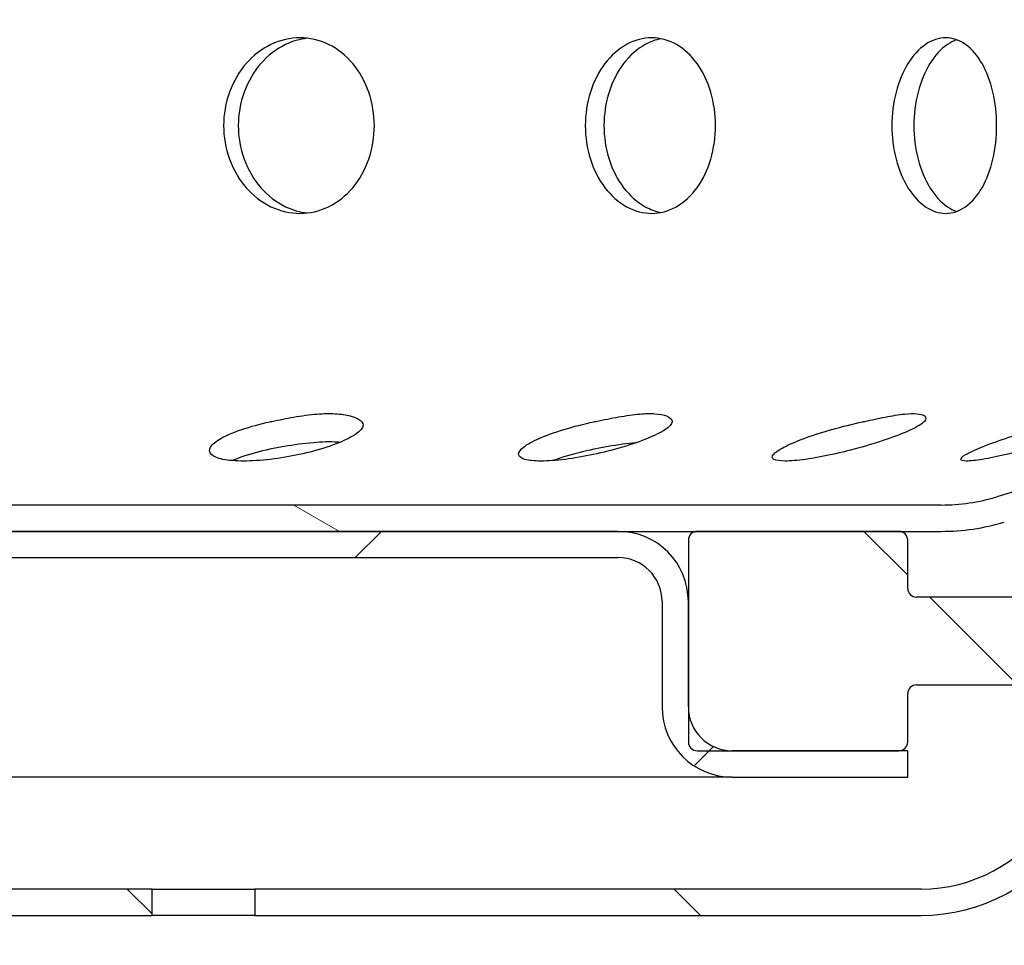
# Model space of a CAD drawing. Units: millimetres. Extents: x 20 to 118, y 8 to 186.
# Drawn here: x 87 to 95, y 33 to 40 of the extents above; entities that cross this region are included whole.
import ezdxf

# ---------------------------------------------------------------- set-up
doc = ezdxf.new("R2010")
doc.units = ezdxf.units.MM
doc.layers.add('Hatch', color=179, linetype='Continuous', lineweight=9)
doc.layers.add('Visible Edges(DATA)', color=7, linetype='Continuous', lineweight=25)
pattern_1 = [(45, (0, 0), (-2.245064, 2.245064), [])]
pattern_2 = [(135.0002, (0, 0), (-2.245056, -2.24507), [])]

msp = doc.modelspace()

# ---------------------------------------------------------------- hatches: boundary and pattern name
at = {"layer": 'Hatch'}
h = msp.add_hatch(dxfattribs=at)
h.set_pattern_fill('ANSI31', color=256, scale=25.4, angle=90.00021, style=0)
h.set_pattern_definition(pattern_2)
h.paths.add_polyline_path([(73.107, 33.0382), (73.107, 33.2542), (71.7904, 33.2542), (71.7904, 33.0382)])
h.paths.add_polyline_path([(86.8706, 33.2542), (86.8706, 33.0382), (88.1873, 33.0382), (88.1873, 33.2542)])
h.paths.add_polyline_path([(77.8288, 33.0382), (77.8288, 33.2542), (77.4688, 33.2542), (73.9625, 33.2542), (73.9625, 33.0382)])
h.paths.add_polyline_path([(82.1488, 33.2542), (82.1488, 33.0382), (86.0151, 33.0382), (86.0151, 33.2542), (82.5088, 33.2542)])
edge = h.paths.add_edge_path()
edge.add_ellipse((58.0288, 69.9382), major_axis=(0, 1.26), ratio=1, start_angle=270, end_angle=360)
edge.add_line((58.0288, 71.1982), (54.1408, 71.1982))
edge.add_ellipse((54.1408, 71.1622), major_axis=(0.0026, -0.0359), ratio=1, start_angle=175.89309, end_angle=360)
edge.add_line((54.1434, 71.1263), (54.5933, 71.1586))
edge.add_line((54.5933, 71.1586), (54.6088, 70.9431))
edge.add_line((54.6088, 70.9431), (54.1589, 70.9108))
edge.add_ellipse((54.1408, 71.1622), major_axis=(0, 0.252), ratio=1, start_angle=0, end_angle=184.10691, ccw=False)
edge.add_line((54.1408, 71.4142), (58.0288, 71.4142))
edge.add_ellipse((58.0288, 69.9382), major_axis=(0.5409, 1.3733), ratio=1, start_angle=0, end_angle=21.49758, ccw=False)
edge.add_ellipse((58.0288, 69.9382), major_axis=(0.7064, 1.296), ratio=1, start_angle=0, end_angle=7.09454, ccw=False)
edge.add_ellipse((58.0288, 69.9382), major_axis=(1.476, 0), ratio=1, start_angle=0, end_angle=61.40788, ccw=False)
edge.add_line((59.5048, 69.9382), (59.5048, 68.6962))
edge.add_line((59.5048, 68.6962), (59.5048, 68.5522))
edge.add_line((59.5048, 68.5522), (59.5048, 38.3376))
edge.add_ellipse((61.6648, 38.3376), major_axis=(-1.0013, -1.9139), ratio=1, start_angle=297.61843, end_angle=360)
edge.add_ellipse((66.4045, 47.3966), major_axis=(-3.5243, -11.8719), ratio=1, start_angle=348.91558, end_angle=360)
edge.add_ellipse((62.4601, 34.1097), major_axis=(0.9701, 1.1124), ratio=1, start_angle=0, end_angle=24.55692, ccw=False)
edge.add_ellipse((62.4601, 34.1097), major_axis=(1.223, 0.8263), ratio=1, start_angle=0, end_angle=14.86469, ccw=False)
edge.add_ellipse((62.4601, 34.1097), major_axis=(1.2281, 0.8187), ratio=1, start_angle=0, end_angle=0.35431, ccw=False)
edge.add_line((63.6882, 34.9284), (64.4304, 33.8152))
edge.add_ellipse((65.4787, 34.5142), major_axis=(0, -1.26), ratio=1, start_angle=303.69007, end_angle=360)
edge.add_line((65.4787, 33.2542), (70.9467, 33.2542))
edge.add_line((70.9467, 33.2542), (70.9467, 33.0382))
edge.add_line((70.9467, 33.0382), (65.4787, 33.0382))
edge.add_ellipse((65.4787, 34.5142), major_axis=(-1.2281, -0.8187), ratio=1, start_angle=0, end_angle=56.30993, ccw=False)
edge.add_line((64.2506, 33.6954), (63.5085, 34.8086))
edge.add_ellipse((62.4601, 34.1097), major_axis=(0.3586, 1.2079), ratio=1, start_angle=320.22408, end_angle=360)
edge.add_ellipse((66.4045, 47.3966), major_axis=(-5.8411, -11.1643), ratio=1, start_angle=0, end_angle=11.08442, ccw=False)
edge.add_ellipse((61.6648, 38.3376), major_axis=(-2.376, 0), ratio=1, start_angle=0, end_angle=62.38157, ccw=False)
edge.add_line((59.2888, 38.3376), (59.2888, 69.9382))
edge = h.paths.add_edge_path()
edge.add_ellipse((101.9488, 69.9382), major_axis=(-1.26, 0), ratio=1, start_angle=270, end_angle=360)
edge.add_line((100.6888, 69.9382), (100.6888, 38.3376))
edge.add_ellipse((98.3128, 38.3376), major_axis=(1.1015, -2.1053), ratio=1, start_angle=0, end_angle=62.38157, ccw=False)
edge.add_ellipse((93.5732, 47.3966), major_axis=(3.5858, -12.079), ratio=1, start_angle=0, end_angle=11.08442, ccw=False)
edge.add_ellipse((97.5175, 34.1097), major_axis=(-1.0484, 0.6989), ratio=1, start_angle=320.22408, end_angle=360)
edge.add_line((96.4691, 34.8086), (95.727, 33.6954))
edge.add_ellipse((94.4989, 34.5142), major_axis=(0, -1.476), ratio=1, start_angle=0, end_angle=56.30993, ccw=False)
edge.add_line((94.4989, 33.0382), (89.0309, 33.0382))
edge.add_line((89.0309, 33.0382), (89.0309, 33.2542))
edge.add_line((89.0309, 33.2542), (94.4989, 33.2542))
edge.add_ellipse((94.4989, 34.5142), major_axis=(1.0484, -0.6989), ratio=1, start_angle=303.69007, end_angle=360)
edge.add_line((95.5473, 33.8152), (96.2894, 34.9284))
edge.add_ellipse((97.5175, 34.1097), major_axis=(-1.223, 0.8263), ratio=1, start_angle=0, end_angle=0.35431, ccw=False)
edge.add_ellipse((97.5175, 34.1097), major_axis=(-0.9701, 1.1124), ratio=1, start_angle=0, end_angle=14.86469, ccw=False)
edge.add_ellipse((97.5175, 34.1097), major_axis=(-0.42, 1.415), ratio=1, start_angle=0, end_angle=24.55692, ccw=False)
edge.add_ellipse((93.5732, 47.3966), major_axis=(5.741, -10.9729), ratio=1, start_angle=348.91558, end_angle=360)
edge.add_ellipse((98.3128, 38.3376), major_axis=(2.16, 0), ratio=1, start_angle=297.61843, end_angle=360)
edge.add_line((100.4728, 38.3376), (100.4728, 68.5522))
edge.add_line((100.4728, 68.5522), (100.4728, 68.6962))
edge.add_line((100.4728, 68.6962), (100.4728, 69.9382))
edge.add_ellipse((101.9488, 69.9382), major_axis=(-0.7064, 1.296), ratio=1, start_angle=0, end_angle=61.40788, ccw=False)
edge.add_ellipse((101.9488, 69.9382), major_axis=(-0.5409, 1.3733), ratio=1, start_angle=0, end_angle=7.09454, ccw=False)
edge.add_ellipse((101.9488, 69.9382), major_axis=(0, 1.476), ratio=1, start_angle=0, end_angle=21.49758, ccw=False)
edge.add_line((101.9488, 71.4142), (105.8368, 71.4142))
edge.add_ellipse((105.8368, 71.1622), major_axis=(-0.018, -0.2514), ratio=1, start_angle=0, end_angle=184.10691, ccw=False)
edge.add_line((105.8188, 70.9108), (105.3688, 70.9431))
edge.add_line((105.3688, 70.9431), (105.3843, 71.1586))
edge.add_line((105.3843, 71.1586), (105.8342, 71.1263))
edge.add_ellipse((105.8368, 71.1622), major_axis=(0, 0.036), ratio=1, start_angle=175.89309, end_angle=360)
edge.add_line((105.8368, 71.1982), (101.9488, 71.1982))
h = msp.add_hatch(dxfattribs=at)
h.set_pattern_fill('ANSI31', color=256, scale=25.4, style=0)
h.set_pattern_definition(pattern_1)
h.paths.add_polyline_path([(76.3888, 25.3476), (77.8288, 25.3476), (77.8288, 28.9476), (76.3888, 28.9476)])
h.paths.add_polyline_path([(82.1488, 25.3476), (83.5888, 25.3476), (83.5888, 28.9476), (82.1488, 28.9476)])
edge = h.paths.add_edge_path()
edge.add_ellipse((56.2288, 66.9508), major_axis=(0, 0.36), ratio=1, start_angle=270, end_angle=360)
edge.add_line((56.2288, 67.3108), (52.9888, 67.3108))
edge.add_ellipse((52.9888, 68.0308), major_axis=(-0.72, 0), ratio=1, start_angle=0, end_angle=90, ccw=False)
edge.add_line((52.2688, 68.0308), (52.2688, 69.4708))
edge.add_line((52.2688, 69.4708), (53.3488, 69.4708))
edge.add_line((53.3488, 69.4708), (53.3488, 68.2108))
edge.add_line((53.3488, 68.2108), (53.8888, 68.2108))
edge.add_line((53.8888, 68.2108), (56.2288, 68.2108))
edge.add_ellipse((56.2288, 66.9508), major_axis=(1.26, 0), ratio=1, start_angle=0, end_angle=90, ccw=False)
edge.add_line((57.4888, 66.9508), (57.4888, 34.4795))
edge.add_line((57.4888, 34.4795), (62.1802, 32.9157))
edge.add_ellipse((61.7818, 31.7204), major_axis=(0.9504, 0.8272), ratio=1, start_angle=0, end_angle=30.52971, ccw=False)
edge.add_line((62.7322, 32.5476), (72.4253, 21.4108))
edge.add_line((72.4253, 21.4108), (70.3588, 21.4108))
edge.add_line((70.3588, 21.4108), (70.3588, 16.1908))
edge.add_line((70.3588, 16.1908), (69.4588, 16.1908))
edge.add_line((69.4588, 16.1908), (69.4588, 22.3108))
edge.add_line((69.4588, 22.3108), (70.4488, 22.3108))
edge.add_line((70.4488, 22.3108), (62.0533, 31.9567))
edge.add_ellipse((61.7818, 31.7204), major_axis=(0.1138, 0.3415), ratio=1, start_angle=329.47029, end_angle=360)
edge.add_line((61.8956, 32.0619), (57.0811, 33.6667))
edge.add_ellipse((57.3088, 34.3498), major_axis=(-0.72, 0), ratio=1, start_angle=0, end_angle=71.56505, ccw=False)
edge.add_line((56.5888, 34.3498), (56.5888, 66.9508))
edge = h.paths.add_edge_path()
edge.add_ellipse((103.7488, 66.9508), major_axis=(-0.36, 0), ratio=1, start_angle=270, end_angle=360)
edge.add_line((103.3888, 66.9508), (103.3888, 34.3498))
edge.add_ellipse((102.6688, 34.3498), major_axis=(0.2277, -0.6831), ratio=1, start_angle=0, end_angle=71.56505, ccw=False)
edge.add_line((102.8965, 33.6667), (98.082, 32.0619))
edge.add_ellipse((98.1959, 31.7204), major_axis=(-0.2715, 0.2363), ratio=1, start_angle=329.47029, end_angle=360)
edge.add_line((97.9243, 31.9567), (89.5288, 22.3108))
edge.add_line((89.5288, 22.3108), (90.5188, 22.3108))
edge.add_line((90.5188, 22.3108), (90.5188, 16.1908))
edge.add_line((90.5188, 16.1908), (89.6188, 16.1908))
edge.add_line((89.6188, 16.1908), (89.6188, 21.4108))
edge.add_line((89.6188, 21.4108), (87.5523, 21.4108))
edge.add_line((87.5523, 21.4108), (97.2454, 32.5476))
edge.add_ellipse((98.1959, 31.7204), major_axis=(-0.3984, 1.1953), ratio=1, start_angle=0, end_angle=30.52971, ccw=False)
edge.add_line((97.7974, 32.9157), (102.4888, 34.4795))
edge.add_line((102.4888, 34.4795), (102.4888, 66.9508))
edge.add_ellipse((103.7488, 66.9508), major_axis=(0, 1.26), ratio=1, start_angle=0, end_angle=90, ccw=False)
edge.add_line((103.7488, 68.2108), (106.0888, 68.2108))
edge.add_line((106.0888, 68.2108), (106.6288, 68.2108))
edge.add_line((106.6288, 68.2108), (106.6288, 69.4708))
edge.add_line((106.6288, 69.4708), (107.7088, 69.4708))
edge.add_line((107.7088, 69.4708), (107.7088, 68.0308))
edge.add_ellipse((106.9888, 68.0308), major_axis=(0, -0.72), ratio=1, start_angle=0, end_angle=90, ccw=False)
edge.add_line((106.9888, 67.3108), (103.7488, 67.3108))
h = msp.add_hatch(dxfattribs=at)
h.set_pattern_fill('ANSI31', color=256, scale=25.4, angle=105.00025, style=0)
h.set_pattern_definition([(150.0002, (0, 0), (-1.58749, -2.74964), [])])
edge = h.paths.add_edge_path()
edge.add_line((97.3588, 37.1544), (97.3588, 36.9215))
edge.add_ellipse((96.7288, 38.6077), major_axis=(0.63, -1.6861), ratio=1, start_angle=0, end_angle=69.51268)
edge.add_line((98.5288, 38.6077), (98.5288, 63.0984))
edge.add_line((98.5288, 63.0984), (98.3128, 63.0984))
edge.add_line((98.3128, 63.0984), (98.3128, 38.6077))
edge.add_ellipse((96.7288, 38.6077), major_axis=(1.584, 0), ratio=1, start_angle=293.43618, end_angle=360, ccw=False)
edge = h.paths.add_edge_path()
edge.add_ellipse((63.2488, 38.6077), major_axis=(-1.8, 0), ratio=1, start_angle=0, end_angle=69.51268)
edge.add_line((62.6188, 36.9215), (62.6188, 37.1544))
edge.add_ellipse((63.2488, 38.6077), major_axis=(-0.63, -1.4533), ratio=1, start_angle=293.43618, end_angle=360, ccw=False)
edge.add_line((61.6648, 38.6077), (61.6648, 63.0984))
edge.add_line((61.6648, 63.0984), (61.4488, 63.0984))
edge.add_line((61.4488, 63.0984), (61.4488, 38.6077))
edge = h.paths.add_edge_path()
edge.add_line((78.9088, 36.1884), (78.9088, 36.4044))
edge.add_line((78.9088, 36.4044), (78.6388, 36.4044))
edge.add_line((78.6388, 36.4044), (65.313, 36.4044))
edge.add_ellipse((65.313, 37.9884), major_axis=(0, -1.584), ratio=1, start_angle=343.30076, end_angle=360, ccw=False)
edge.add_line((64.8578, 36.4712), (63.8788, 36.765))
edge.add_line((63.8788, 36.765), (63.8788, 36.5394))
edge.add_line((63.8788, 36.5394), (64.7958, 36.2644))
edge.add_ellipse((65.313, 37.9884), major_axis=(-0.5172, -1.7241), ratio=1, start_angle=0, end_angle=16.69924)
edge.add_line((65.313, 36.1884), (65.6608, 36.1884))
edge.add_line((65.6608, 36.1884), (67.3168, 36.1884))
edge.add_line((67.3168, 36.1884), (67.9648, 36.1884))
edge.add_line((67.9648, 36.1884), (78.9088, 36.1884))
edge = h.paths.add_edge_path()
edge.add_line((81.0688, 36.4044), (81.0688, 36.1884))
edge.add_line((81.0688, 36.1884), (92.0128, 36.1884))
edge.add_line((92.0128, 36.1884), (92.6608, 36.1884))
edge.add_line((92.6608, 36.1884), (94.3168, 36.1884))
edge.add_line((94.3168, 36.1884), (94.6646, 36.1884))
edge.add_ellipse((94.6646, 37.9884), major_axis=(0, -1.8), ratio=1, start_angle=0, end_angle=16.69924)
edge.add_line((95.1819, 36.2644), (96.0988, 36.5394))
edge.add_line((96.0988, 36.5394), (96.0988, 36.765))
edge.add_line((96.0988, 36.765), (95.1198, 36.4712))
edge.add_ellipse((94.6646, 37.9884), major_axis=(0.4552, -1.5172), ratio=1, start_angle=343.30076, end_angle=360, ccw=False)
edge.add_line((94.6646, 36.4044), (81.3388, 36.4044))
edge.add_line((81.3388, 36.4044), (81.0688, 36.4044))
edge = h.paths.add_edge_path()
edge.add_line((60.5488, 65.4204), (60.5488, 65.6364))
edge.add_line((60.5488, 65.6364), (60.0808, 65.6364))
edge.add_ellipse((60.0808, 65.6724), major_axis=(0, -0.036), ratio=1, start_angle=180.01, end_angle=360, ccw=False)
edge.add_line((60.0808, 65.7084), (60.7288, 65.7084))
edge.add_ellipse((60.7288, 64.9884), major_axis=(0, 0.72), ratio=1, start_angle=270, end_angle=360, ccw=False)
edge.add_line((61.4488, 64.9884), (61.4488, 63.9984))
edge.add_line((61.4488, 63.9984), (61.6648, 63.9984))
edge.add_line((61.6648, 63.9984), (61.6648, 64.9884))
edge.add_ellipse((60.7288, 64.9884), major_axis=(0.936, 0), ratio=1, start_angle=0, end_angle=90)
edge.add_line((60.7288, 65.9244), (60.0808, 65.9244))
edge.add_ellipse((60.0808, 65.6724), major_axis=(0, 0.252), ratio=1, start_angle=0, end_angle=179.99)
edge.add_line((60.0808, 65.4204), (60.5488, 65.4204))
edge = h.paths.add_edge_path()
edge.add_line((99.4288, 65.6364), (99.4288, 65.4204))
edge.add_line((99.4288, 65.4204), (99.8969, 65.4204))
edge.add_ellipse((99.8968, 65.6724), major_axis=(0, -0.252), ratio=1, start_angle=0, end_angle=179.99)
edge.add_line((99.8968, 65.9244), (99.2488, 65.9244))
edge.add_ellipse((99.2488, 64.9884), major_axis=(0, 0.936), ratio=1, start_angle=0, end_angle=90)
edge.add_line((98.3128, 64.9884), (98.3128, 63.9984))
edge.add_line((98.3128, 63.9984), (98.5288, 63.9984))
edge.add_line((98.5288, 63.9984), (98.5288, 64.9884))
edge.add_ellipse((99.2488, 64.9884), major_axis=(-0.72, 0), ratio=1, start_angle=270, end_angle=360, ccw=False)
edge.add_line((99.2488, 65.7084), (99.8968, 65.7084))
edge.add_ellipse((99.8968, 65.6724), major_axis=(0, 0.036), ratio=1, start_angle=180.01, end_angle=360, ccw=False)
edge.add_line((99.8968, 65.6364), (99.4288, 65.6364))
h = msp.add_hatch(dxfattribs=at)
h.set_pattern_fill('ANSI31', color=256, scale=25.4, angle=90.00021, style=0)
h.set_pattern_definition(pattern_2)
edge = h.paths.add_edge_path()
edge.add_ellipse((96.2248, 35.2524), major_axis=(0, -0.324), ratio=1, start_angle=0, end_angle=12.41693)
edge.add_ellipse((96.2248, 35.2524), major_axis=(0.0697, -0.3164), ratio=1, start_angle=0, end_angle=72.21268)
edge.add_ellipse((96.2248, 35.2524), major_axis=(0.3226, -0.0303), ratio=1, start_angle=0, end_angle=5.37038)
edge.add_line((96.5488, 35.2524), (96.5488, 35.3244))
edge.add_ellipse((96.2248, 35.3244), major_axis=(0.324, 0), ratio=1, start_angle=0, end_angle=90)
edge.add_line((96.2248, 35.6484), (94.4608, 35.6484))
edge.add_ellipse((94.4608, 35.7204), major_axis=(0, -0.072), ratio=1, start_angle=270, end_angle=360, ccw=False)
edge.add_line((94.3888, 35.7204), (94.3888, 36.1164))
edge.add_ellipse((94.3168, 36.1164), major_axis=(0.072, 0), ratio=1, start_angle=0, end_angle=90)
edge.add_line((94.3168, 36.1884), (92.6608, 36.1884))
edge.add_ellipse((92.6608, 36.1164), major_axis=(0, 0.072), ratio=1, start_angle=0, end_angle=90)
edge.add_line((92.5888, 36.1164), (92.5888, 35.6124))
edge.add_line((92.5888, 35.6124), (92.5888, 34.7484))
edge.add_line((92.5888, 34.7484), (92.5888, 34.4604))
edge.add_ellipse((92.6608, 34.4604), major_axis=(-0.072, 0), ratio=1, start_angle=0, end_angle=90)
edge.add_line((92.6608, 34.3884), (92.9488, 34.3884))
edge.add_line((92.9488, 34.3884), (94.3168, 34.3884))
edge.add_ellipse((94.3168, 34.4604), major_axis=(0, -0.072), ratio=1, start_angle=0, end_angle=90)
edge.add_line((94.3888, 34.4604), (94.3888, 34.8564))
edge.add_ellipse((94.4608, 34.8564), major_axis=(-0.072, 0), ratio=1, start_angle=270, end_angle=360, ccw=False)
edge.add_line((94.4608, 34.9284), (96.2248, 34.9284))
edge = h.paths.add_edge_path()
edge.add_ellipse((63.7528, 35.2524), major_axis=(-0.324, 0), ratio=1, start_angle=0, end_angle=5.37038)
edge.add_ellipse((63.7528, 35.2524), major_axis=(-0.3226, -0.0303), ratio=1, start_angle=0, end_angle=72.21268)
edge.add_ellipse((63.7528, 35.2524), major_axis=(-0.0697, -0.3164), ratio=1, start_angle=0, end_angle=12.41693)
edge.add_line((63.7528, 34.9284), (65.5168, 34.9284))
edge.add_ellipse((65.5168, 34.8564), major_axis=(0, 0.072), ratio=1, start_angle=270, end_angle=360, ccw=False)
edge.add_line((65.5888, 34.8564), (65.5888, 34.4604))
edge.add_ellipse((65.6608, 34.4604), major_axis=(-0.072, 0), ratio=1, start_angle=0, end_angle=90)
edge.add_line((65.6608, 34.3884), (67.0288, 34.3884))
edge.add_line((67.0288, 34.3884), (67.3168, 34.3884))
edge.add_ellipse((67.3168, 34.4604), major_axis=(0, -0.072), ratio=1, start_angle=0, end_angle=90)
edge.add_line((67.3888, 34.4604), (67.3888, 34.7484))
edge.add_line((67.3888, 34.7484), (67.3888, 35.6124))
edge.add_line((67.3888, 35.6124), (67.3888, 36.1164))
edge.add_ellipse((67.3168, 36.1164), major_axis=(0.072, 0), ratio=1, start_angle=0, end_angle=90)
edge.add_line((67.3168, 36.1884), (65.6608, 36.1884))
edge.add_ellipse((65.6608, 36.1164), major_axis=(0, 0.072), ratio=1, start_angle=0, end_angle=90)
edge.add_line((65.5888, 36.1164), (65.5888, 35.7204))
edge.add_ellipse((65.5168, 35.7204), major_axis=(0.072, 0), ratio=1, start_angle=270, end_angle=360, ccw=False)
edge.add_line((65.5168, 35.6484), (63.7528, 35.6484))
edge.add_ellipse((63.7528, 35.3244), major_axis=(0, 0.324), ratio=1, start_angle=0, end_angle=90)
edge.add_line((63.4288, 35.3244), (63.4288, 35.2524))
h = msp.add_hatch(dxfattribs=at)
h.set_pattern_fill('ANSI31', color=256, scale=25.4, style=0)
h.set_pattern_definition(pattern_1)
edge = h.paths.add_edge_path()
edge.add_ellipse((92.9488, 34.7484), major_axis=(0, -0.36), ratio=1, start_angle=270, end_angle=360)
edge.add_line((92.9488, 34.3884), (94.3168, 34.3884))
edge.add_line((94.3168, 34.3884), (94.3888, 34.3884))
edge.add_line((94.3888, 34.3884), (94.3888, 34.1724))
edge.add_line((94.3888, 34.1724), (92.9488, 34.1724))
edge.add_ellipse((92.9488, 34.7484), major_axis=(-0.576, 0), ratio=1, start_angle=0, end_angle=90, ccw=False)
edge.add_line((92.3728, 34.7484), (92.3728, 35.6124))
edge.add_ellipse((92.0128, 35.6124), major_axis=(0, 0.36), ratio=1, start_angle=270, end_angle=360)
edge.add_line((92.0128, 35.9724), (81.3388, 35.9724))
edge.add_line((81.3388, 35.9724), (81.0688, 35.9724))
edge.add_line((81.0688, 35.9724), (81.0688, 36.1884))
edge.add_line((81.0688, 36.1884), (92.0128, 36.1884))
edge.add_ellipse((92.0128, 35.6124), major_axis=(0.576, 0), ratio=1, start_angle=0, end_angle=90, ccw=False)
edge.add_line((92.5888, 35.6124), (92.5888, 34.7484))
edge = h.paths.add_edge_path()
edge.add_ellipse((67.0288, 34.7484), major_axis=(0.36, 0), ratio=1, start_angle=270, end_angle=360)
edge.add_line((67.3888, 34.7484), (67.3888, 35.6124))
edge.add_ellipse((67.9648, 35.6124), major_axis=(0, 0.576), ratio=1, start_angle=0, end_angle=90, ccw=False)
edge.add_line((67.9648, 36.1884), (78.9088, 36.1884))
edge.add_line((78.9088, 36.1884), (78.9088, 35.9724))
edge.add_line((78.9088, 35.9724), (78.6388, 35.9724))
edge.add_line((78.6388, 35.9724), (67.9648, 35.9724))
edge.add_ellipse((67.9648, 35.6124), major_axis=(-0.36, 0), ratio=1, start_angle=270, end_angle=360)
edge.add_line((67.6048, 35.6124), (67.6048, 34.7484))
edge.add_ellipse((67.0288, 34.7484), major_axis=(0, -0.576), ratio=1, start_angle=0, end_angle=90, ccw=False)
edge.add_line((67.0288, 34.1724), (65.5888, 34.1724))
edge.add_line((65.5888, 34.1724), (65.5888, 34.3884))
edge.add_line((65.5888, 34.3884), (65.6608, 34.3884))
edge.add_line((65.6608, 34.3884), (67.0288, 34.3884))

# ---------------------------------------------------------------- linework, layer by layer
at = {"layer": 'Visible Edges(DATA)'}
for p, q in [((96.0988, 36.765), (95.1198, 36.4712)), ((94.6646, 36.4044), (81.0688, 36.4044)), ((81.0688, 36.1884), (94.6646, 36.1884)), ((92.0128, 36.1884), (81.0688, 36.1884)), ((94.3168, 36.1884), (92.6608, 36.1884)), ((92.5888, 36.1164), (92.5888, 34.4604)), ((94.3888, 35.7204), (94.3888, 36.1164)), ((81.0688, 35.9724), (92.0128, 35.9724)), ((96.2248, 35.6484), (94.4608, 35.6484)), ((92.3728, 35.6124), (92.3728, 34.7484)), ((92.5888, 34.7484), (92.5888, 35.6124)), ((94.4608, 34.9284), (96.2248, 34.9284)), ((94.3888, 34.4604), (94.3888, 34.8564)), ((92.6608, 34.3884), (94.3168, 34.3884)), ((94.3888, 34.3884), (92.9488, 34.3884)), ((94.3888, 34.1724), (94.3888, 34.3884)), ((92.9488, 34.1724), (82.5088, 34.1724)), ((92.9488, 34.1724), (94.3888, 34.1724)), ((88.1873, 33.2542), (86.8706, 33.2542)), ((88.1873, 33.0382), (88.1873, 33.2542)), ((88.1873, 33.2542), (89.0309, 33.2542)), ((94.4989, 33.2542), (89.0309, 33.2542)), ((89.0309, 33.2542), (89.0309, 33.0382)), ((86.8706, 33.0382), (88.1873, 33.0382)), ((89.0309, 33.0382), (88.1873, 33.0382)), ((89.0309, 33.0382), (94.4989, 33.0382))]:
    msp.add_line(p, q, dxfattribs=at)
for centre, radius, start, end in [((94.6646, 37.9884), 1.584, 270, 286.69924), ((94.6646, 37.9884), 1.8, 270, 286.69924), ((92.0128, 35.6124), 0.576, 0, 90), ((92.6608, 36.1164), 0.072, 90, 180), ((94.3168, 36.1164), 0.072, 0, 90), ((92.0128, 35.6124), 0.36, 0, 90), ((94.4608, 35.7204), 0.072, 180, 270), ((94.4608, 34.8564), 0.072, 90, 180), ((92.9488, 34.7484), 0.576, 180, 270), ((92.9488, 34.7484), 0.36, 180, 270), ((92.6608, 34.4604), 0.072, 180, 270), ((94.3168, 34.4604), 0.072, 270, 0), ((94.4989, 34.5142), 1.26, 270, 326.30993), ((94.4989, 34.5142), 1.476, 270, 326.30993)]:
    msp.add_arc(centre, radius, start, end, dxfattribs=at)
for points, knots in [([(90.0117, 39.5163), (90.0117, 39.4259), (89.9966, 39.3295), (89.935, 39.1521), (89.8884, 39.0711), (89.7806, 38.9433), (89.712, 38.8878), (89.5611, 38.8144), (89.4787, 38.7963), (89.3233, 38.7963), (89.24, 38.8144), (89.0861, 38.888), (89.0155, 38.9434), (88.9038, 39.0713), (88.8551, 39.1522), (88.7906, 39.3295), (88.7746, 39.4259), (88.7746, 39.6067), (88.7906, 39.7031), (88.8551, 39.8805), (88.9038, 39.9613), (89.0155, 40.0892), (89.0861, 40.1447), (89.24, 40.2182), (89.3233, 40.2363), (89.4787, 40.2363), (89.5611, 40.2183), (89.712, 40.1448), (89.7806, 40.0894), (89.8884, 39.9615), (89.935, 39.8805), (89.9966, 39.7031), (90.0117, 39.6067), (90.0117, 39.5163)], [0, 0, 0, 0, 0.075335, 0.075335, 0.15067, 0.15067, 0.226056, 0.226056, 0.301443, 0.301443, 0.376943, 0.376943, 0.452444, 0.452444, 0.527791, 0.527791, 0.603137, 0.603137, 0.678484, 0.678484, 0.753831, 0.753831, 0.829331, 0.829331, 0.904832, 0.904832, 0.980218, 0.980218, 1.055604, 1.055604, 1.130939, 1.130939, 1.206275, 1.206275, 1.206275, 1.206275]), ([(89.4611, 40.2328), (89.4016, 40.2259), (89.3407, 40.2089), (89.2064, 40.1447), (89.1358, 40.0892), (89.0242, 39.9613), (88.9756, 39.8805), (88.911, 39.7031), (88.8951, 39.6067), (88.8951, 39.4259), (88.911, 39.3295), (88.9756, 39.1522), (89.0242, 39.0713), (89.1358, 38.9434), (89.2064, 38.888), (89.3407, 38.8238), (89.4016, 38.8067), (89.4611, 38.7998)], [0.3206296, 0.3206296, 0.3206296, 0.3206296, 0.3769374, 0.3769374, 0.4524343, 0.4524343, 0.5277807, 0.5277807, 0.6031271, 0.6031271, 0.6784735, 0.6784735, 0.7538199, 0.7538199, 0.8293168, 0.8293168, 0.8856246, 0.8856246, 0.8856246, 0.8856246]), ([(92.8118, 39.5163), (92.8118, 39.4259), (92.7989, 39.3295), (92.7462, 39.1521), (92.7065, 39.0711), (92.6141, 38.9433), (92.5553, 38.8878), (92.4255, 38.8144), (92.3545, 38.7963), (92.2202, 38.7963), (92.1481, 38.8144), (92.0145, 38.888), (91.9531, 38.9434), (91.8557, 39.0713), (91.8133, 39.1522), (91.7569, 39.3295), (91.7429, 39.4259), (91.7429, 39.6067), (91.7569, 39.7031), (91.8133, 39.8805), (91.8557, 39.9613), (91.9531, 40.0892), (92.0145, 40.1447), (92.1481, 40.2182), (92.2202, 40.2363), (92.3545, 40.2363), (92.4255, 40.2183), (92.5553, 40.1448), (92.6141, 40.0894), (92.7065, 39.9615), (92.7462, 39.8805), (92.7989, 39.7031), (92.8118, 39.6067), (92.8118, 39.5163)], [0, 0, 0, 0, 0.075335, 0.075335, 0.15067, 0.15067, 0.226056, 0.226056, 0.301443, 0.301443, 0.376943, 0.376943, 0.452444, 0.452444, 0.527791, 0.527791, 0.603137, 0.603137, 0.678484, 0.678484, 0.753831, 0.753831, 0.829331, 0.829331, 0.904832, 0.904832, 0.980218, 0.980218, 1.055604, 1.055604, 1.130939, 1.130939, 1.206275, 1.206275, 1.206275, 1.206275]), ([(92.3637, 40.2287), (92.3202, 40.2202), (92.2762, 40.2045), (92.1676, 40.1447), (92.1062, 40.0892), (92.0089, 39.9613), (91.9666, 39.8805), (91.9102, 39.7031), (91.8963, 39.6067), (91.8963, 39.4259), (91.9102, 39.3295), (91.9666, 39.1522), (92.0089, 39.0713), (92.1062, 38.9434), (92.1676, 38.888), (92.2762, 38.8281), (92.3202, 38.8124), (92.3637, 38.8039)], [0.3295951, 0.3295951, 0.3295951, 0.3295951, 0.3769374, 0.3769374, 0.4524343, 0.4524343, 0.5277807, 0.5277807, 0.6031271, 0.6031271, 0.6784735, 0.6784735, 0.7538199, 0.7538199, 0.8293168, 0.8293168, 0.8766591, 0.8766591, 0.8766591, 0.8766591]), ([(95.1191, 39.5163), (95.1191, 39.4259), (95.1089, 39.3295), (95.0673, 39.1521), (95.0358, 39.0711), (94.9624, 38.9433), (94.9156, 38.8878), (94.812, 38.8144), (94.755, 38.7963), (94.6471, 38.7963), (94.5889, 38.8144), (94.4808, 38.888), (94.4308, 38.9434), (94.3516, 39.0713), (94.317, 39.1522), (94.271, 39.3295), (94.2595, 39.4259), (94.2595, 39.6067), (94.271, 39.7031), (94.317, 39.8805), (94.3516, 39.9613), (94.4308, 40.0892), (94.4808, 40.1447), (94.5889, 40.2182), (94.6471, 40.2363), (94.755, 40.2363), (94.812, 40.2183), (94.9156, 40.1448), (94.9624, 40.0894), (95.0358, 39.9615), (95.0673, 39.8805), (95.1089, 39.7031), (95.1191, 39.6067), (95.1191, 39.5163)], [0, 0, 0, 0, 0.075335, 0.075335, 0.15067, 0.15067, 0.226056, 0.226056, 0.301443, 0.301443, 0.376943, 0.376943, 0.452444, 0.452444, 0.527791, 0.527791, 0.603137, 0.603137, 0.678484, 0.678484, 0.753831, 0.753831, 0.829331, 0.829331, 0.904832, 0.904832, 0.980218, 0.980218, 1.055604, 1.055604, 1.130939, 1.130939, 1.206275, 1.206275, 1.206275, 1.206275]), ([(94.7906, 40.2202), (94.765, 40.2111), (94.7395, 40.1982), (94.6608, 40.1447), (94.6109, 40.0892), (94.5318, 39.9613), (94.4972, 39.8805), (94.4512, 39.7031), (94.4399, 39.6067), (94.4399, 39.4259), (94.4512, 39.3295), (94.4972, 39.1522), (94.5318, 39.0713), (94.6109, 38.9434), (94.6608, 38.888), (94.7395, 38.8344), (94.765, 38.8215), (94.7906, 38.8124)], [0.3424784, 0.3424784, 0.3424784, 0.3424784, 0.3769374, 0.3769374, 0.4524343, 0.4524343, 0.5277807, 0.5277807, 0.6031271, 0.6031271, 0.6784735, 0.6784735, 0.7538199, 0.7538199, 0.8293168, 0.8293168, 0.8637758, 0.8637758, 0.8637758, 0.8637758]), ([(89.1717, 37.0905), (89.23, 37.1026), (89.2897, 37.1147), (89.4152, 37.1364), (89.4802, 37.1455), (89.5948, 37.1545), (89.6443, 37.1555), (89.7379, 37.1505), (89.78, 37.144), (89.8588, 37.1229), (89.8896, 37.1068), (89.9058, 37.0905)], [-0.275129, -0.275129, -0.275129, -0.275129, -0.2246784, -0.2246784, -0.1685653, -0.1685653, -0.1202637, -0.1202637, -0.0676059, -0.0676059, -0.0000526, -0.0000526, -0.0000526, -0.0000526]), ([(91.8315, 37.0905), (91.8935, 37.1032), (91.9554, 37.1158), (92.0772, 37.1375), (92.1363, 37.1461), (92.2367, 37.1546), (92.2784, 37.1554), (92.3539, 37.1503), (92.3857, 37.1439), (92.4393, 37.1228), (92.455, 37.1067), (92.4558, 37.0905)], [-0.2751203, -0.2751203, -0.2751203, -0.2751203, -0.2223414, -0.2223414, -0.1672011, -0.1672011, -0.1196464, -0.1196464, -0.0675165, -0.0675165, -0.0000526, -0.0000526, -0.0000526, -0.0000526]), ([(94.0361, 37.0905), (94.0943, 37.1027), (94.1506, 37.1148), (94.2619, 37.1365), (94.3155, 37.1455), (94.4021, 37.1545), (94.4362, 37.1555), (94.4932, 37.1505), (94.5142, 37.144), (94.5414, 37.1229), (94.5414, 37.1068), (94.5266, 37.0905)], [-0.2751287, -0.2751287, -0.2751287, -0.2751287, -0.2246023, -0.2246023, -0.1685207, -0.1685207, -0.1202434, -0.1202434, -0.0676028, -0.0676028, -0.0000526, -0.0000526, -0.0000526, -0.0000526]), ([(89.9058, 37.0905), (89.907, 37.0893), (89.9081, 37.0881), (89.9237, 37.0696), (89.9222, 37.0478), (89.8836, 37.0003), (89.8465, 36.9745), (89.7993, 36.9504), (89.754, 36.9272), (89.6932, 36.9023), (89.5526, 36.8563), (89.4729, 36.8352), (89.3208, 36.8025), (89.2384, 36.7884), (89.0795, 36.7696), (89.003, 36.765), (88.8751, 36.765), (88.8153, 36.7696), (88.7235, 36.7884), (88.6915, 36.8025), (88.6572, 36.8352), (88.654, 36.8563), (88.6814, 36.9023), (88.7119, 36.9272), (88.7945, 36.9745), (88.8534, 37.0003), (88.9933, 37.0478), (89.0743, 37.0696), (89.1602, 37.0881), (89.166, 37.0893), (89.1717, 37.0905)], [-0.1448023, -0.1448023, -0.1448023, -0.1448023, -0.1398433, -0.1398433, -0.0699217, -0.0699217, 0, 0, 0, 0.0672981, 0.0672981, 0.1345961, 0.1345961, 0.1987122, 0.1987122, 0.2628283, 0.2628283, 0.3269444, 0.3269444, 0.3910605, 0.3910605, 0.4583586, 0.4583586, 0.5256567, 0.5256567, 0.5955783, 0.5955783, 0.6655, 0.6655, 0.670459, 0.670459, 0.670459, 0.670459]), ([(92.4558, 37.0905), (92.4558, 37.0893), (92.4558, 37.0881), (92.4541, 37.0696), (92.4355, 37.0478), (92.365, 37.0003), (92.3131, 36.9745), (92.2542, 36.9504), (92.1975, 36.9272), (92.1264, 36.9023), (91.9715, 36.8563), (91.8875, 36.8352), (91.7333, 36.8025), (91.6525, 36.7884), (91.5032, 36.7696), (91.4347, 36.765), (91.3259, 36.765), (91.2785, 36.7696), (91.2146, 36.7884), (91.1981, 36.8025), (91.1938, 36.8352), (91.2073, 36.8563), (91.266, 36.9023), (91.3113, 36.9272), (91.4185, 36.9745), (91.4888, 37.0003), (91.6455, 37.0478), (91.7318, 37.0696), (91.8197, 37.0881), (91.8256, 37.0893), (91.8315, 37.0905)], [-0.1448023, -0.1448023, -0.1448023, -0.1448023, -0.1398433, -0.1398433, -0.0699217, -0.0699217, 0, 0, 0, 0.0672981, 0.0672981, 0.1345961, 0.1345961, 0.1987122, 0.1987122, 0.2628283, 0.2628283, 0.3269444, 0.3269444, 0.3910605, 0.3910605, 0.4583586, 0.4583586, 0.5256567, 0.5256567, 0.5955783, 0.5955783, 0.6655, 0.6655, 0.670459, 0.670459, 0.670459, 0.670459]), ([(94.5266, 37.0905), (94.5255, 37.0893), (94.5243, 37.0881), (94.5056, 37.0696), (94.4705, 37.0478), (94.3707, 37.0003), (94.3061, 36.9745), (94.2377, 36.9504), (94.1718, 36.9272), (94.0933, 36.9023), (93.9298, 36.8563), (93.8449, 36.8352), (93.6944, 36.8025), (93.6185, 36.7884), (93.4845, 36.7696), (93.4265, 36.765), (93.341, 36.765), (93.308, 36.7696), (93.2744, 36.7884), (93.2739, 36.8025), (93.2999, 36.8352), (93.3294, 36.8563), (93.4172, 36.9023), (93.4755, 36.9272), (93.6032, 36.9745), (93.6824, 37.0003), (93.8498, 37.0478), (93.9381, 37.0696), (94.0246, 37.0881), (94.0303, 37.0893), (94.0361, 37.0905)], [-0.1448023, -0.1448023, -0.1448023, -0.1448023, -0.1398433, -0.1398433, -0.0699217, -0.0699217, 0, 0, 0, 0.0672981, 0.0672981, 0.1345961, 0.1345961, 0.1987122, 0.1987122, 0.2628283, 0.2628283, 0.3269444, 0.3269444, 0.3910605, 0.3910605, 0.4583586, 0.4583586, 0.5256567, 0.5256567, 0.5955783, 0.5955783, 0.6655, 0.6655, 0.670459, 0.670459, 0.670459, 0.670459]), ([(96.0388, 37.0905), (96.0366, 37.0893), (96.0343, 37.0881), (95.9991, 37.0696), (95.9489, 37.0478), (95.8238, 37.0003), (95.7489, 36.9745), (95.6736, 36.9504), (95.601, 36.9272), (95.5181, 36.9023), (95.3525, 36.8563), (95.2697, 36.8352), (95.1289, 36.8025), (95.0606, 36.7884), (94.9472, 36.7696), (94.902, 36.765), (94.8431, 36.765), (94.8255, 36.7696), (94.8236, 36.7884), (94.8392, 36.8025), (94.8943, 36.8352), (94.9389, 36.8563), (95.0524, 36.9023), (95.1214, 36.9272), (95.2648, 36.9745), (95.3496, 37.0003), (95.5213, 37.0478), (95.6082, 37.0696), (95.6901, 37.0881), (95.6955, 37.0893), (95.7009, 37.0905)], [-0.1448023, -0.1448023, -0.1448023, -0.1448023, -0.1398433, -0.1398433, -0.0699217, -0.0699217, 0, 0, 0, 0.0672981, 0.0672981, 0.1345961, 0.1345961, 0.1987122, 0.1987122, 0.2628283, 0.2628283, 0.3269444, 0.3269444, 0.3910605, 0.3910605, 0.4583586, 0.4583586, 0.5256567, 0.5256567, 0.5955783, 0.5955783, 0.6655, 0.6655, 0.670459, 0.670459, 0.670459, 0.670459]), ([(89.2706, 36.8836), (89.2307, 36.8769), (89.1916, 36.8693), (89.0743, 36.8441), (88.9933, 36.8223), (88.8948, 36.7888), (88.8682, 36.7788), (88.8437, 36.7687)], [-0.6977944, -0.6977944, -0.6977944, -0.6977944, -0.6655, -0.6655, -0.5955783, -0.5955783, -0.5670773, -0.5670773, -0.5670773, -0.5670773]), ([(89.7281, 36.9178), (89.7216, 36.9184), (89.7149, 36.9189), (89.6496, 36.9232), (89.582, 36.9218), (89.432, 36.9089), (89.3513, 36.8972), (89.2706, 36.8836)], [-0.1412377, -0.1412377, -0.1412377, -0.1412377, -0.1336752, -0.1336752, -0.0682399, -0.0682399, -0.000057, -0.000057, -0.000057, -0.000057]), ([(91.9306, 36.8836), (91.8912, 36.8769), (91.8518, 36.8693), (91.7318, 36.8441), (91.6455, 36.8223), (91.5353, 36.7888), (91.5047, 36.7788), (91.4759, 36.7687)], [-0.6977944, -0.6977944, -0.6977944, -0.6977944, -0.6655, -0.6655, -0.5955783, -0.5955783, -0.5670837, -0.5670837, -0.5670837, -0.5670837]), ([(92.1634, 36.9162), (92.1612, 36.916), (92.1589, 36.9157), (92.087, 36.9089), (92.0103, 36.8972), (91.9306, 36.8836)], [-0.07059127, -0.07059127, -0.07059127, -0.07059127, -0.06836169, -0.06836169, -0.00005705, -0.00005705, -0.00005705, -0.00005705])]:
    msp.add_open_spline(points, degree=3, knots=knots, dxfattribs=at)

doc.saveas('drawing.dxf')
